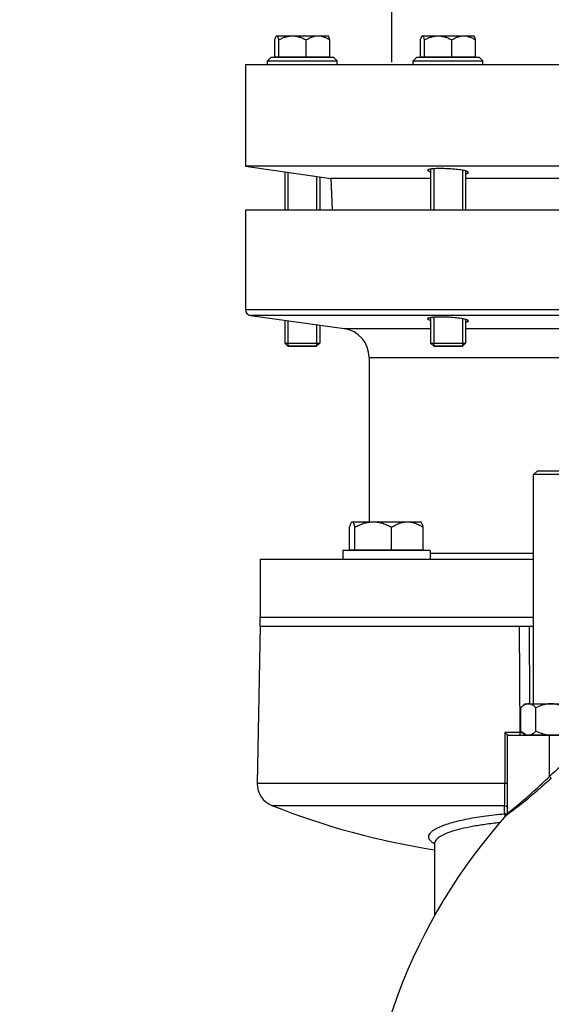
# Model space of a CAD drawing. Units: millimetres. Extents: x -2166 to 3725, y -95 to 3713.
# Drawn here: x 1757 to 1939, y 2233 to 2572 of the extents above; entities that cross this region are included whole.
import ezdxf

# ---------------------------------------------------------------- set-up
doc = ezdxf.new("R2010")
doc.units = ezdxf.units.MM
doc.header["$LTSCALE"] = 46.255
doc.header["$PDMODE"] = 3
doc.header["$PDSIZE"] = 0.3125
doc.layers.get('0').update_dxf_attribs({"linetype": 'CONTINUOUS'})
doc.layers.get('Defpoints').update_dxf_attribs({"linetype": 'CONTINUOUS'})
for name, color, linetype in [('02___PRT_ALL_AXES', 7, 'CONTINUOUS'), ('AUSFORMSCHRAEGEN', 7, 'CONTINUOUS'), ('BEZUGSACHSEN', 7, 'CONTINUOUS'), ('FASEN', 7, 'CONTINUOUS'), ('RUNDUNGEN', 7, 'CONTINUOUS')]:
    doc.layers.add(name, color=color, linetype=linetype)
doc.layers.add('AM_5', color=3, linetype='CONTINUOUS', lineweight=25)
doc.styles.get("Standard").update_dxf_attribs({"font": 'txt', "width": 0.7})
doc.dimstyles.new('AM_DIN$0', dxfattribs={"dimtxt": 3.5, "dimasz": 2.5, "dimexe": 1, "dimexo": 1, "dimgap": 1.5, "dimtad": 1, "dimdsep": 46, "dimtxsty": 'STANDARD', "dimcen": 0, "dimclrd": 256, "dimclre": 256, "dimclrt": 2, "dimadec": 0, "dimazin": 2, "dimtp": 0.1, "dimtm": 0.1, "dimtfac": 0.71, "dimtdec": 3, "dimtmove": 0, "dimatfit": 3, "dimfxl": 1, "dimlwd": -1, "dimlwe": -1, "dimarcsym": 0})

# ---------------------------------------------------------------- blocks, each defined once
blk = doc.blocks.new('*D12')
at = {"layer": 'AM_5', "ltscale": 10, "transparency": 16777216}
for p, q in [((1884.49, 2557.13), (1884.49, 2638.65)), ((1914.49, 2637.65), (1964.49, 2637.65)), ((1994.49, 2557.13), (1994.49, 2638.65))]:
    blk.add_line(p, q, dxfattribs=at)
for points in [[(1914.49, 2642.65), (1914.49, 2632.65), (1884.49, 2637.65)], [(1964.49, 2642.65), (1964.49, 2632.65), (1994.49, 2637.65)]]:
    blk.add_solid(points, dxfattribs=at)
at = {"layer": 'Defpoints', "color": 0, "ltscale": 10, "transparency": 16777216}
for p in [(1994.49, 2637.65), (1884.49, 2556.13), (1994.49, 2556.13)]:
    blk.add_point(p, dxfattribs=at)
at = {"layer": 'AM_5', "color": 2, "ltscale": 10, "transparency": 16777216, "insert": (1939.49, 2705.15), "char_height": 35, "attachment_point": 5}
blk.add_mtext('%%C108-114,3\\P(optional %%C88-90)', dxfattribs=at)
blk = doc.blocks.new('*D13')
at = {"layer": 'AM_5', "ltscale": 10, "transparency": 16777216}
for p, q in [((827.03, 3712.8), (2441.43, 3712.8)), ((2440.43, 1843.13), (2440.43, 3682.8)), ((1982.22, 1813.13), (2441.43, 1813.13))]:
    blk.add_line(p, q, dxfattribs=at)
for points in [[(2435.43, 3682.8), (2445.43, 3682.8), (2440.43, 3712.8)], [(2435.43, 1843.13), (2445.43, 1843.13), (2440.43, 1813.13)]]:
    blk.add_solid(points, dxfattribs=at)
at = {"layer": 'Defpoints', "color": 0, "ltscale": 10, "transparency": 16777216}
for p in [(826.03, 3712.8), (2440.43, 3712.8), (1981.22, 1813.13)]:
    blk.add_point(p, dxfattribs=at)
at = {"layer": 'AM_5', "color": 2, "ltscale": 10, "transparency": 16777216, "insert": (2407.93, 2762.97), "char_height": 35, "attachment_point": 5, "rotation": 90}
blk.add_mtext('1880', dxfattribs=at)

msp = doc.modelspace()

# ---------------------------------------------------------------- linework, layer by layer
at = {"color": 7, "linetype": 'Continuous'}
for p, q in [((1841.767, 2557.583), (1843.017, 2558.833)), ((1843.018, 2558.833), (1864.516, 2558.833)), ((1844.31, 2558.983), (1863.224, 2558.983)), ((1865.767, 2557.583), (1864.517, 2558.833)), ((1891.828, 2557.583), (1893.078, 2558.833)), ((1893.079, 2558.833), (1914.577, 2558.833)), ((1894.371, 2558.983), (1913.285, 2558.983)), ((1915.828, 2557.583), (1914.578, 2558.833)), ((1834.226, 2556.333), (2044.226, 2556.333)), ((1834.226, 2556.333), (1834.226, 2521.333)), ((1841.767, 2557.583), (1865.767, 2557.583)), ((1841.767, 2556.333), (1841.767, 2557.583)), ((1865.767, 2556.333), (1865.767, 2557.583)), ((1891.828, 2557.583), (1915.828, 2557.583)), ((1891.828, 2556.333), (1891.828, 2557.583)), ((1915.828, 2556.333), (1915.828, 2557.583)), ((2044.226, 2521.333), (1834.226, 2521.333)), ((1834.226, 2521.333), (1863.602, 2517.204)), ((1848.841, 2519.279), (1848.841, 2506.333)), ((1858.694, 2517.894), (1858.694, 2506.333)), ((1898.901, 2520.491), (1898.901, 2506.333)), ((1908.754, 2519.987), (1908.754, 2506.333)), ((1834.226, 2506.333), (2044.226, 2506.333)), ((1834.226, 2506.333), (1834.226, 2472.044)), ((1835.948, 2470.064), (1868.118, 2465.542)), ((1848.841, 2468.252), (1848.841, 2459.533)), ((1898.901, 2469.464), (1898.901, 2459.533)), ((1908.754, 2468.96), (1908.754, 2459.533)), ((1858.694, 2466.867), (1858.694, 2459.533)), ((1858.694, 2459.533), (1848.841, 2459.533)), ((1908.754, 2459.533), (1898.901, 2459.533)), ((1876.726, 2455.64), (1876.726, 2399.153)), ((1933.226, 2336.613), (1933.226, 2415.413)), ((1867.657, 2389.333), (1867.657, 2386.333)), ((1897.657, 2389.333), (1867.658, 2389.333)), ((1870.032, 2389.533), (1895.283, 2389.533)), ((1897.657, 2389.333), (1897.657, 2386.333)), ((1839.226, 2386.333), (1933.226, 2386.333)), ((1839.226, 2386.333), (1839.226, 2366.333)), ((1839.226, 2366.333), (1933.226, 2366.333)), ((1839.226, 2363.333), (1838.282, 2309.239)), ((1839.227, 2363.333), (1928.795, 2363.333)), ((1930.226, 2336.613), (1928.834, 2335.221)), ((1928.834, 2327.205), (1928.834, 2335.221)), ((1930.226, 2336.613), (1948.226, 2336.613)), ((1934.03, 2327.205), (1934.03, 2335.221)), ((1924.226, 2325.813), (1957.198, 2325.813)), ((1924.226, 2299.09), (1924.226, 2325.813)), ((1928.834, 2327.205), (1930.076, 2325.963)), ((1930.077, 2325.963), (1948.376, 2325.963)), ((1930.926, 2325.963), (1930.926, 2325.813)), ((1899.226, 2288.673), (1899.226, 2263.741))]:
    msp.add_line(p, q, dxfattribs=at)
at = {"color": 9, "linetype": 'Continuous'}
for p, q in [((1928.567, 2326.795), (1928.393, 2363.333)), ((1931.693, 2363.333), (1931.85, 2336.615)), ((1923.383, 2326.795), (1923.383, 2309.239)), ((1928.567, 2326.795), (1923.385, 2326.795)), ((1928.567, 2326.795), (1929.152, 2326.795)), ((1929.152, 2326.795), (1929.244, 2326.795)), ((1938.702, 2311.671), (1938.702, 2325.813)), ((1923.383, 2309.239), (1838.282, 2309.239)), ((1923.383, 2309.239), (1923.383, 2309.1)), ((1843.33, 2301.664), (1923.287, 2301.664)), ((1923.287, 2298.807), (1923.287, 2301.664)), ((1923.97, 2298.432), (1923.972, 2298.425)), ((1899.226, 2288.705), (1899.226, 2288.67))]:
    msp.add_line(p, q, dxfattribs=at)
at = {"color": 7, "linetype": 'Continuous'}
msp.add_lwpolyline([(1924.226, 2299.1), (1924.205, 2298.895), (1924.145, 2298.706), (1924.056, 2298.543), (1923.971, 2298.432)], dxfattribs=at)
at = {"color": 9, "linetype": 'Continuous'}
for centre, radius, start, end in [((2067.502, 2170.057), 191.426, 126.10567, 132.28686), ((1919.974, 2305.128), 7.826, 302.77391, 303.46484), ((1900.624, 2288.665), 1.398, 180.04692, 191.19294)]:
    msp.add_arc(centre, radius, start, end, dxfattribs=at)
at = {"color": 7, "linetype": 'Continuous'}
for centre, radius, start, end in [((1846.281, 2309.1), 8, 179, 248.35646), ((1939.226, 2543.333), 260, 248.35646, 261.14701), ((2069.226, 2168.333), 195, 138.15065, 180.63829)]:
    msp.add_arc(centre, radius, start, end, dxfattribs=at)
for points, knots in [([(1931.432, 2336.613), (1931.204, 2336.613), (1930.733, 2336.538), (1930.064, 2336.234), (1929.426, 2335.782), (1929.03, 2335.417), (1928.834, 2335.221)], [0, 0, 0, 0, 0.2264625, 0.4658681, 0.7239261, 1, 1, 1, 1]), ([(1934.03, 2335.221), (1933.833, 2335.417), (1933.437, 2335.782), (1932.799, 2336.234), (1932.131, 2336.538), (1931.66, 2336.613), (1931.432, 2336.613)], [0, 0, 0, 0, 0.2760401, 0.5340894, 0.7735171, 1, 1, 1, 1]), ([(1939.226, 2336.613), (1938.774, 2336.613), (1937.868, 2336.544), (1936.099, 2336.15), (1934.838, 2335.625), (1934.03, 2335.221)], [0, 0, 0, 0, 0.250107, 0.5002272, 1, 1, 1, 1]), ([(1944.422, 2335.221), (1943.614, 2335.625), (1942.353, 2336.15), (1940.584, 2336.543), (1939.678, 2336.613), (1939.226, 2336.613)], [0, 0, 0, 0, 0.4997279, 0.7498775, 1, 1, 1, 1]), ([(1923.383, 2326.795), (1923.483, 2326.694), (1923.671, 2326.499), (1923.893, 2326.257), (1924.046, 2326.079), (1924.137, 2325.97), (1924.192, 2325.889), (1924.226, 2325.841), (1924.226, 2325.822)], [0, 0, 0, 0, 0.3291011, 0.6308053, 0.7627807, 0.8743237, 0.9566934, 1, 1, 1, 1]), ([(1930.18, 2326.155), (1929.938, 2326.284), (1929.464, 2326.61), (1929.043, 2326.996), (1928.834, 2327.205)], [0, 0, 0, 0, 0.4817679, 1, 1, 1, 1]), ([(1930.607, 2325.963), (1930.571, 2325.976), (1930.425, 2326.032), (1930.284, 2326.099), (1930.18, 2326.155)], [0, 0, 0, 0, 0.2456992, 1, 1, 1, 1]), ([(1934.03, 2327.205), (1933.76, 2326.936), (1933.219, 2326.45), (1932.581, 2326.08), (1932.257, 2325.963)], [0, 0, 0, 0, 0.5249329, 1, 1, 1, 1]), ([(1937.576, 2325.963), (1937.267, 2326.019), (1936.042, 2326.3), (1934.871, 2326.784), (1934.03, 2327.205)], [0, 0, 0, 0, 0.2502576, 1, 1, 1, 1])]:
    msp.add_open_spline(points, degree=3, knots=knots, dxfattribs=at)
at = {"color": 9, "linetype": 'Continuous'}
for points, knots in [([(1928.567, 2326.795), (1928.567, 2326.674), (1928.562, 2326.447), (1928.544, 2326.123), (1928.512, 2325.951), (1928.488, 2325.813), (1928.461, 2325.813)], [0, 0, 0, 0, 0.3646506, 0.6992025, 0.9208205, 1, 1, 1, 1]), ([(1924.226, 2299.09), (1924.226, 2299.082), (1924.28, 2299.095), (1924.326, 2299.132), (1924.453, 2299.206), (1924.685, 2299.371), (1925.091, 2299.665), (1925.682, 2300.118), (1926.414, 2300.693), (1927.264, 2301.378), (1928.213, 2302.16), (1929.627, 2303.349), (1931.517, 2304.988), (1933.863, 2307.097), (1936.28, 2309.342), (1937.893, 2310.886), (1938.702, 2311.671)], [0, 0, 0, 0, 0.0012051, 0.0052325, 0.0122844, 0.0223572, 0.0508193, 0.0898037, 0.1389059, 0.1961542, 0.2603744, 0.33103, 0.4847028, 0.6512448, 0.8237966, 1, 1, 1, 1]), ([(1938.702, 2311.671), (1938.77, 2311.597), (1938.976, 2311.37), (1939.182, 2311.144), (1939.32, 2310.99)], [0, 0, 0, 0, 0.3280612, 1, 1, 1, 1]), ([(1923.287, 2301.664), (1923.336, 2302.637), (1923.366, 2305.117), (1923.383, 2307.595), (1923.383, 2309.1)], [0, 0, 0, 0, 0.3931299, 1, 1, 1, 1]), ([(1924.226, 2309.257), (1924.226, 2309.252), (1924.195, 2309.257), (1924.162, 2309.247), (1924.08, 2309.249), (1923.979, 2309.244), (1923.849, 2309.243), (1923.648, 2309.24), (1923.49, 2309.239), (1923.383, 2309.239)], [0, 0, 0, 0, 0.0169263, 0.0691053, 0.1590743, 0.284409, 0.4404184, 0.6182218, 1, 1, 1, 1]), ([(1939.32, 2310.99), (1937.807, 2309.614), (1934.84, 2306.975), (1930.584, 2303.393), (1927.378, 2300.851), (1925.351, 2299.343), (1924.591, 2298.799), (1924.29, 2298.6)], [0, 0, 0, 0, 0.3148197, 0.6110643, 0.8561935, 0.9444051, 1, 1, 1, 1]), ([(1923.287, 2301.664), (1923.53, 2301.65), (1924.014, 2301.453), (1924.226, 2300.965), (1924.226, 2300.734)], [0, 0, 0, 0, 0.5122022, 1, 1, 1, 1]), ([(1899.186, 2288.501), (1898.84, 2288.703), (1898.236, 2289.105), (1897.538, 2289.814), (1897.174, 2290.587), (1897.22, 2291.401), (1897.657, 2292.175), (1898.425, 2292.914), (1899.521, 2293.64), (1901.604, 2294.677), (1905.061, 2295.854), (1910.154, 2297.063), (1916.364, 2298.093), (1920.878, 2298.594), (1923.288, 2298.806)], [0, 0, 0, 0, 0.0382473, 0.0689575, 0.0940909, 0.1174357, 0.1438606, 0.1770257, 0.2185221, 0.2689825, 0.3990205, 0.5662003, 0.7688471, 1, 1, 1, 1]), ([(1923.458, 2298.314), (1923.446, 2298.366), (1923.403, 2298.535), (1923.345, 2298.701), (1923.288, 2298.807)], [0, 0, 0, 0, 0.3087148, 1, 1, 1, 1]), ([(1923.533, 2297.929), (1923.527, 2297.963), (1923.506, 2298.092), (1923.48, 2298.221), (1923.458, 2298.314)], [0, 0, 0, 0, 0.2684703, 1, 1, 1, 1]), ([(1924.051, 2298.451), (1924.032, 2298.44), (1924.018, 2298.428), (1923.971, 2298.416), (1923.971, 2298.423)], [0, 0, 0, 0, 0.7685125, 1, 1, 1, 1]), ([(1924.211, 2298.548), (1924.195, 2298.538), (1924.142, 2298.505), (1924.089, 2298.472), (1924.051, 2298.451)], [0, 0, 0, 0, 0.303627, 1, 1, 1, 1]), ([(1921.592, 2295.732), (1919.933, 2295.569), (1916.777, 2295.201), (1912.337, 2294.492), (1908.478, 2293.682), (1905.257, 2292.789), (1903.014, 2291.964), (1901.57, 2291.253), (1900.291, 2290.488), (1899.248, 2289.535), (1899.226, 2288.699)], [0, 0, 0, 0, 0.2072463, 0.395023, 0.5587962, 0.6974239, 0.8099157, 0.8561124, 0.8960407, 1, 1, 1, 1])]:
    msp.add_open_spline(points, degree=3, knots=knots, dxfattribs=at)
for points in [[(1923.535, 2298.762), (1923.455, 2298.787), (1923.371, 2298.802), (1923.287, 2298.807)], [(1923.763, 2298.662), (1923.692, 2298.704), (1923.615, 2298.738), (1923.535, 2298.762)], [(1923.998, 2298.465), (1923.931, 2298.542), (1923.851, 2298.609), (1923.763, 2298.662)], [(1924.226, 2299.09), (1924.226, 2298.852), (1924.13, 2298.6), (1923.971, 2298.423)]]:
    msp.add_open_spline(points, degree=3, dxfattribs=at)
at = {"layer": '02___PRT_ALL_AXES', "color": 7, "linetype": 'Continuous'}
for p, q in [((1839.226, 2366.333), (1933.226, 2366.333)), ((1839.226, 2363.333), (1839.226, 2366.333)), ((1839.226, 2363.333), (1933.226, 2363.333))]:
    msp.add_line(p, q, dxfattribs=at)
at = {"layer": 'AUSFORMSCHRAEGEN', "color": 7, "linetype": 'Continuous'}
for p, q in [((1897.828, 2517.204), (1863.602, 2517.204)), ((1863.602, 2517.204), (1863.982, 2506.333)), ((2014.85, 2517.204), (1909.828, 2517.204))]:
    msp.add_line(p, q, dxfattribs=at)
at = {"layer": 'BEZUGSACHSEN', "color": 7, "linetype": 'Continuous'}
for p, q in [((1844.902, 2566.153), (1844.911, 2566.153)), ((1844.978, 2566.153), (1862.632, 2566.153)), ((1862.717, 2566.067), (1862.632, 2566.153)), ((1894.963, 2566.153), (1894.971, 2566.153)), ((1895.039, 2566.153), (1912.693, 2566.153)), ((1912.778, 2566.067), (1912.693, 2566.153)), ((1844.31, 2558.983), (1844.31, 2564.781)), ((1845.646, 2558.983), (1845.646, 2564.781)), ((1855.103, 2558.983), (1855.103, 2564.781)), ((1863.224, 2558.983), (1863.224, 2564.781)), ((1894.371, 2558.983), (1894.371, 2564.781)), ((1895.707, 2558.983), (1895.707, 2564.781)), ((1905.164, 2558.983), (1905.164, 2564.781)), ((1913.285, 2558.983), (1913.285, 2564.781)), ((1845.452, 2558.983), (1845.452, 2558.833)), ((1862.082, 2558.983), (1862.082, 2558.833)), ((1895.513, 2558.983), (1895.513, 2558.833)), ((1912.143, 2558.983), (1912.143, 2558.833)), ((1847.767, 2519.43), (1847.767, 2506.333)), ((1859.767, 2517.743), (1859.767, 2506.333)), ((1897.828, 2520.378), (1897.828, 2506.333)), ((1909.828, 2519.757), (1909.828, 2506.333)), ((1847.767, 2468.403), (1847.767, 2460.606)), ((1897.828, 2469.351), (1897.828, 2460.606)), ((1909.828, 2468.73), (1909.828, 2460.606)), ((1859.767, 2466.716), (1859.767, 2460.606)), ((1870.032, 2389.533), (1870.032, 2397.322)), ((1870.822, 2399.153), (1894.492, 2399.153)), ((1871.816, 2389.533), (1871.816, 2397.322)), ((1884.441, 2389.533), (1884.441, 2397.322)), ((1894.606, 2399.039), (1894.492, 2399.153)), ((1895.283, 2389.533), (1895.283, 2397.322)), ((1871.412, 2389.533), (1871.412, 2389.333)), ((1893.902, 2389.533), (1893.902, 2389.333))]:
    msp.add_line(p, q, dxfattribs=at)
for points, knots in [([(1844.31, 2564.781), (1844.348, 2564.928), (1844.424, 2565.202), (1844.547, 2565.572), (1844.671, 2565.862), (1844.77, 2566.021), (1844.825, 2566.076)], [0, 0, 0, 0, 0.3250609, 0.6063119, 0.8338057, 1, 1, 1, 1]), ([(1844.825, 2566.076), (1844.837, 2566.088), (1844.88, 2566.126), (1844.937, 2566.153), (1844.978, 2566.153)], [0, 0, 0, 0, 0.2922402, 1, 1, 1, 1]), ([(1845.041, 2566.139), (1845.107, 2566.112), (1845.233, 2565.964), (1845.372, 2565.67), (1845.516, 2565.26), (1845.602, 2564.951), (1845.646, 2564.781)], [0, 0, 0, 0, 0.1423669, 0.3615351, 0.6521388, 1, 1, 1, 1]), ([(1845.646, 2564.781), (1846.013, 2564.98), (1846.76, 2565.35), (1847.928, 2565.793), (1849.137, 2566.084), (1849.963, 2566.153), (1850.375, 2566.153)], [0, 0, 0, 0, 0.2518874, 0.5024324, 0.751645, 1, 1, 1, 1]), ([(1850.375, 2566.153), (1850.786, 2566.153), (1851.612, 2566.084), (1852.822, 2565.793), (1853.989, 2565.35), (1854.736, 2564.98), (1855.103, 2564.781)], [0, 0, 0, 0, 0.2483553, 0.4975678, 0.7481125, 1, 1, 1, 1]), ([(1855.103, 2564.781), (1855.417, 2564.979), (1856.054, 2565.347), (1857.056, 2565.791), (1858.096, 2566.083), (1858.81, 2566.153), (1859.164, 2566.153)], [0, 0, 0, 0, 0.2562062, 0.5079905, 0.7554275, 1, 1, 1, 1]), ([(1859.164, 2566.153), (1859.518, 2566.153), (1860.231, 2566.083), (1861.271, 2565.791), (1862.273, 2565.347), (1862.911, 2564.979), (1863.224, 2564.781)], [0, 0, 0, 0, 0.2445727, 0.4920099, 0.7437941, 1, 1, 1, 1]), ([(1863.224, 2564.781), (1863.186, 2564.928), (1863.11, 2565.202), (1862.987, 2565.572), (1862.863, 2565.862), (1862.764, 2566.021), (1862.709, 2566.076)], [0, 0, 0, 0, 0.3250609, 0.6063119, 0.8338057, 1, 1, 1, 1]), ([(1894.371, 2564.781), (1894.409, 2564.928), (1894.485, 2565.202), (1894.608, 2565.572), (1894.732, 2565.862), (1894.831, 2566.021), (1894.886, 2566.076)], [0, 0, 0, 0, 0.3250609, 0.6063119, 0.8338057, 1, 1, 1, 1]), ([(1894.886, 2566.076), (1894.898, 2566.088), (1894.94, 2566.126), (1894.998, 2566.153), (1895.039, 2566.153)], [0, 0, 0, 0, 0.2922402, 1, 1, 1, 1]), ([(1895.102, 2566.139), (1895.168, 2566.112), (1895.293, 2565.964), (1895.433, 2565.67), (1895.576, 2565.26), (1895.662, 2564.951), (1895.707, 2564.781)], [0, 0, 0, 0, 0.1423669, 0.3615351, 0.6521388, 1, 1, 1, 1]), ([(1895.707, 2564.781), (1896.074, 2564.98), (1896.821, 2565.35), (1897.988, 2565.793), (1899.197, 2566.084), (1900.024, 2566.153), (1900.435, 2566.153)], [0, 0, 0, 0, 0.2518874, 0.5024324, 0.751645, 1, 1, 1, 1]), ([(1900.435, 2566.153), (1900.847, 2566.153), (1901.673, 2566.084), (1902.882, 2565.793), (1904.049, 2565.35), (1904.797, 2564.98), (1905.164, 2564.781)], [0, 0, 0, 0, 0.2483553, 0.4975678, 0.7481125, 1, 1, 1, 1]), ([(1905.164, 2564.781), (1905.477, 2564.979), (1906.115, 2565.347), (1907.117, 2565.791), (1908.157, 2566.083), (1908.871, 2566.153), (1909.224, 2566.153)], [0, 0, 0, 0, 0.2562062, 0.5079905, 0.7554275, 1, 1, 1, 1]), ([(1909.224, 2566.153), (1909.578, 2566.153), (1910.292, 2566.083), (1911.332, 2565.791), (1912.334, 2565.347), (1912.971, 2564.979), (1913.285, 2564.781)], [0, 0, 0, 0, 0.2445727, 0.4920099, 0.7437941, 1, 1, 1, 1]), ([(1913.285, 2564.781), (1913.247, 2564.928), (1913.171, 2565.202), (1913.048, 2565.572), (1912.924, 2565.862), (1912.824, 2566.021), (1912.769, 2566.076)], [0, 0, 0, 0, 0.3250609, 0.6063119, 0.8338057, 1, 1, 1, 1]), ([(1897.824, 2520.379), (1897.679, 2520.356), (1897.477, 2520.32), (1897.23, 2520.256), (1897.088, 2520.208), (1896.977, 2520.158), (1896.895, 2520.105), (1896.841, 2520.048), (1896.828, 2520.003), (1896.828, 2519.983)], [0, 0, 0, 0, 0.3924089, 0.5512786, 0.685021, 0.7940569, 0.8798265, 0.945816, 1, 1, 1, 1]), ([(1896.828, 2519.983), (1896.828, 2519.937), (1896.88, 2519.863), (1896.977, 2519.79), (1897.144, 2519.695), (1897.43, 2519.583), (1897.682, 2519.507), (1897.828, 2519.467)], [0, 0, 0, 0, 0.1193587, 0.2072509, 0.3180133, 0.611284, 1, 1, 1, 1]), ([(1901.149, 2520.56), (1900.517, 2520.56), (1899.623, 2520.543), (1898.515, 2520.466), (1898.038, 2520.411), (1897.824, 2520.379)], [0, 0, 0, 0, 0.5687241, 0.8044738, 1, 1, 1, 1]), ([(1909.828, 2519.757), (1909.587, 2519.821), (1909.048, 2519.94), (1907.785, 2520.153), (1905.943, 2520.361), (1903.589, 2520.518), (1901.959, 2520.56), (1901.149, 2520.56)], [0, 0, 0, 0, 0.0855391, 0.1894465, 0.4399833, 0.72182, 1, 1, 1, 1]), ([(1910.828, 2519.232), (1910.828, 2519.28), (1910.777, 2519.358), (1910.679, 2519.433), (1910.513, 2519.53), (1910.226, 2519.644), (1909.973, 2519.719), (1909.828, 2519.757)], [0, 0, 0, 0, 0.1231235, 0.2115671, 0.3222418, 0.6139841, 1, 1, 1, 1]), ([(1909.832, 2518.8), (1909.976, 2518.825), (1910.228, 2518.876), (1910.514, 2518.963), (1910.679, 2519.044), (1910.761, 2519.102), (1910.814, 2519.163), (1910.828, 2519.211), (1910.828, 2519.232)], [0, 0, 0, 0, 0.3885253, 0.6793811, 0.7886759, 0.8755041, 0.9433902, 1, 1, 1, 1]), ([(1897.824, 2469.352), (1897.679, 2469.329), (1897.477, 2469.293), (1897.23, 2469.229), (1897.088, 2469.181), (1896.977, 2469.131), (1896.895, 2469.078), (1896.841, 2469.021), (1896.828, 2468.976), (1896.828, 2468.956)], [0, 0, 0, 0, 0.3924089, 0.5512786, 0.685021, 0.7940569, 0.8798265, 0.945816, 1, 1, 1, 1]), ([(1896.828, 2468.956), (1896.828, 2468.91), (1896.88, 2468.836), (1896.977, 2468.763), (1897.144, 2468.668), (1897.43, 2468.556), (1897.682, 2468.48), (1897.828, 2468.44)], [0, 0, 0, 0, 0.1193587, 0.2072509, 0.3180133, 0.611284, 1, 1, 1, 1]), ([(1901.149, 2469.533), (1900.517, 2469.533), (1899.623, 2469.516), (1898.515, 2469.439), (1898.038, 2469.384), (1897.824, 2469.352)], [0, 0, 0, 0, 0.5687241, 0.8044738, 1, 1, 1, 1]), ([(1909.828, 2468.73), (1909.587, 2468.794), (1909.048, 2468.913), (1907.785, 2469.126), (1905.943, 2469.334), (1903.589, 2469.491), (1901.959, 2469.533), (1901.149, 2469.533)], [0, 0, 0, 0, 0.0855391, 0.1894465, 0.4399833, 0.72182, 1, 1, 1, 1]), ([(1910.828, 2468.205), (1910.828, 2468.253), (1910.777, 2468.331), (1910.679, 2468.406), (1910.513, 2468.503), (1910.226, 2468.617), (1909.973, 2468.692), (1909.828, 2468.73)], [0, 0, 0, 0, 0.1231235, 0.2115671, 0.3222418, 0.6139841, 1, 1, 1, 1]), ([(1909.832, 2467.773), (1909.976, 2467.798), (1910.228, 2467.849), (1910.514, 2467.936), (1910.679, 2468.017), (1910.761, 2468.075), (1910.814, 2468.136), (1910.828, 2468.184), (1910.828, 2468.205)], [0, 0, 0, 0, 0.3885253, 0.6793811, 0.7886759, 0.8755041, 0.9433902, 1, 1, 1, 1]), ([(1870.032, 2397.322), (1870.083, 2397.518), (1870.184, 2397.883), (1870.348, 2398.378), (1870.514, 2398.765), (1870.647, 2398.977), (1870.72, 2399.05)], [0, 0, 0, 0, 0.3250613, 0.6063123, 0.833806, 1, 1, 1, 1]), ([(1870.72, 2399.05), (1870.736, 2399.066), (1870.793, 2399.118), (1870.869, 2399.153), (1870.924, 2399.153)], [0, 0, 0, 0, 0.29224, 1, 1, 1, 1]), ([(1870.924, 2399.153), (1870.964, 2399.153), (1871.055, 2399.122), (1871.171, 2399.012), (1871.283, 2398.847), (1871.442, 2398.529), (1871.626, 2398.014), (1871.751, 2397.569), (1871.816, 2397.322)], [0, 0, 0, 0, 0.0575219, 0.129959, 0.2239797, 0.3407209, 0.6363336, 1, 1, 1, 1]), ([(1871.816, 2397.322), (1872.306, 2397.587), (1873.303, 2398.081), (1874.862, 2398.672), (1876.476, 2399.061), (1877.579, 2399.153), (1878.128, 2399.153)], [0, 0, 0, 0, 0.2518875, 0.5024324, 0.7516449, 1, 1, 1, 1]), ([(1878.128, 2399.153), (1878.678, 2399.153), (1879.781, 2399.061), (1881.395, 2398.672), (1882.953, 2398.081), (1883.951, 2397.587), (1884.441, 2397.322)], [0, 0, 0, 0, 0.2483551, 0.4975675, 0.7481123, 1, 1, 1, 1]), ([(1884.441, 2397.322), (1884.86, 2397.586), (1885.711, 2398.077), (1887.049, 2398.669), (1888.437, 2399.06), (1889.39, 2399.153), (1889.862, 2399.153)], [0, 0, 0, 0, 0.2562063, 0.5079906, 0.7554275, 1, 1, 1, 1]), ([(1889.862, 2399.153), (1890.335, 2399.153), (1891.287, 2399.06), (1892.676, 2398.669), (1894.013, 2398.077), (1894.864, 2397.586), (1895.283, 2397.322)], [0, 0, 0, 0, 0.2445727, 0.4920098, 0.743794, 1, 1, 1, 1]), ([(1895.283, 2397.322), (1895.232, 2397.518), (1895.131, 2397.883), (1894.966, 2398.378), (1894.801, 2398.765), (1894.668, 2398.977), (1894.595, 2399.05)], [0, 0, 0, 0, 0.3250613, 0.6063123, 0.833806, 1, 1, 1, 1])]:
    msp.add_open_spline(points, degree=3, knots=knots, dxfattribs=at)
for points in [[(1844.978, 2566.153), (1844.999, 2566.153), (1845.021, 2566.148), (1845.041, 2566.139)], [(1895.039, 2566.153), (1895.06, 2566.153), (1895.082, 2566.148), (1895.102, 2566.139)]]:
    msp.add_open_spline(points, degree=3, dxfattribs=at)
at = {"layer": 'FASEN', "color": 7, "linetype": 'Continuous'}
for p, q in [((1847.767, 2460.606), (1859.767, 2460.606)), ((1847.767, 2460.606), (1848.841, 2459.533)), ((1859.767, 2460.606), (1858.694, 2459.533)), ((1897.828, 2460.606), (1909.828, 2460.606)), ((1897.828, 2460.606), (1898.901, 2459.533)), ((1909.828, 2460.606), (1908.754, 2459.533)), ((1848.841, 2459.533), (1858.694, 2459.533)), ((1898.901, 2459.533), (1908.754, 2459.533)), ((1934.426, 2416.613), (1933.226, 2415.413)), ((1944.026, 2416.613), (1934.426, 2416.613)), ((1945.226, 2415.413), (1933.226, 2415.413))]:
    msp.add_line(p, q, dxfattribs=at)
at = {"layer": 'RUNDUNGEN', "color": 9, "linetype": 'Continuous'}
for p, q in [((2044.226, 2472.044), (1834.226, 2472.044)), ((2042.504, 2470.064), (1835.948, 2470.064)), ((1868.118, 2465.542), (1897.828, 2465.542)), ((1909.828, 2465.542), (2010.334, 2465.542)), ((1876.726, 2455.64), (2001.726, 2455.64)), ((1897.657, 2388.333), (1933.226, 2388.333))]:
    msp.add_line(p, q, dxfattribs=at)
at = {"layer": 'RUNDUNGEN', "color": 7, "linetype": 'Continuous'}
for centre, radius, start, end in [((1836.226, 2472.044), 2, 180, 262), ((1866.726, 2455.64), 10, 0, 82)]:
    msp.add_arc(centre, radius, start, end, dxfattribs=at)

# ---------------------------------------------------------------- dimensions: what is measured, and where the dimension line sits
at = {"layer": 'AM_5', "ltscale": 10}
dim = msp.add_linear_dim(base=(2440.431, 3712.8), p1=(1981.223, 1813.133), p2=(826.033, 3712.8), angle=90, text='1880', dimstyle='AM_DIN$0', override={"dimtxt": 35, "dimasz": 30, "dimgap": 15, "dimsah": 1}, dxfattribs=at)
dim.commit()
dim.dimension.update_dxf_attribs({"geometry": '*D13', "text_midpoint": (2407.931, 2762.966)})
dim = msp.add_linear_dim(base=(1994.493, 2637.649), p1=(1884.493, 2556.133), p2=(1994.493, 2556.133), text='%%C108-114,3\\P(optional %%C88-90)', dimstyle='AM_DIN$0', override={"dimtxt": 35, "dimasz": 30, "dimgap": 15, "dimsah": 1}, dxfattribs=at)
dim.commit()
dim.dimension.update_dxf_attribs({"geometry": '*D12', "text_midpoint": (1939.493, 2637.649), "dimtype": 160})

doc.saveas('drawing.dxf')
